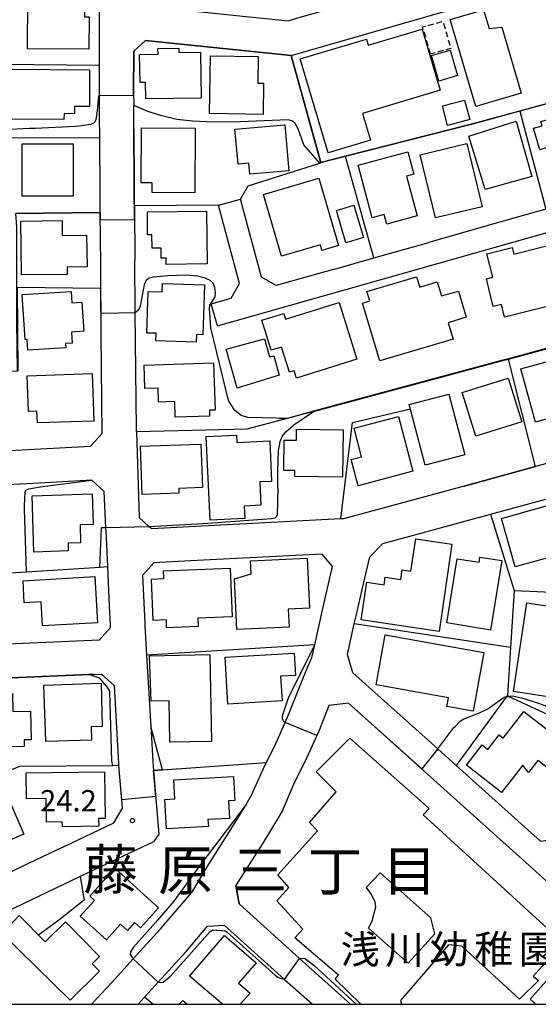
# Model space of a CAD drawing. Extents: x -28000 to -26000, y 97500 to 99000.
# Drawn here: x -27107 to -27016, y 97500 to 97673 of the extents above; entities that cross this region are included whole.
import ezdxf
from ezdxf.enums import TextEntityAlignment as Align

# ---------------------------------------------------------------- set-up
doc = ezdxf.new("R2010")
doc.units = 0
doc.linetypes.add('300300', pattern=[1.5, 1, -0.5])
for name, color, linetype in [('2101000', 7, 'Continuous'), ('2101001', 7, 'Continuous'), ('3001000', 4, 'Continuous'), ('3001310', 4, 'Continuous'), ('3003000', 7, '300300'), ('6110000', 1, '611000'), ('6130000', 3, '613000'), ('6140000', 3, '614000'), ('7101000', 2, 'Continuous'), ('7101001', 8, 'Continuous'), ('7102000', 6, 'Continuous'), ('7102001', 8, 'Continuous'), ('7103000', 2, 'Continuous'), ('7312000', 1, 'Continuous'), ('8114000', 7, 'Continuous'), ('8131000', 7, 'Continuous'), ('999', 7, 'Continuous')]:
    doc.layers.add(name, color=color, linetype=linetype)
doc.styles.add('PlotAnnotation', font='MS Gothic.ttf')
doc.linetypes.add('611000', pattern='A,1,[3,dmdr.shx,S=0.2,R=0,X=0,Y=0],1', length=2)
doc.linetypes.add('613000', pattern='A,1,-0.75,[1,dmdr.shx,S=0.15,R=0,X=0,Y=0],-0.75,1', length=3.5)
doc.linetypes.add('614000', pattern='A,1.5,[2,dmdr.shx,S=0.3,R=0,X=0,Y=-0.3],1.5', length=3)

# ---------------------------------------------------------------- blocks, each defined once
blk = doc.blocks.new('731200')
at = {"layer": '7312000'}
blk.add_circle((0, 0), 0.15, dxfattribs=at)

msp = doc.modelspace()

# ---------------------------------------------------------------- linework, layer by layer
at = {"layer": '2101000', "flags": 128}
for points in [[(-27093.48, 97663.96), (-27093.48, 97664.7), (-27093.46, 97676), (-27087.61, 97675.39), (-27074.52, 97674.04), (-27060.35, 97672.57), (-27058.66, 97673.06), (-27031.96, 97680.75), (-27020.92, 97683.81), (-27018.64, 97684.44), (-27015.54, 97685.3), (-26997.57, 97690.27), (-26996.12, 97692.86)], [(-27059.81, 97666.49), (-27030.33, 97674.98), (-27008.68, 97680.97)], [(-27059.81, 97666.49), (-27085.38, 97669.13), (-27087.47, 97667.24), (-27087.49, 97659.86), (-27087.47, 97657.75), (-27087.47, 97657.72)], [(-27093.46, 97655.8), (-27093.49, 97659.43), (-27093.49, 97659.85), (-27093.48, 97663.96)], [(-27087.45, 97653.59), (-27087.47, 97657.72)], [(-27093.43, 97651.96), (-27093.46, 97655.8)], [(-27087.45, 97653.59), (-27087.38, 97643.88)], [(-27093.37, 97642.3), (-27093.43, 97651.96)], [(-27072.77, 97619.04), (-26998.2, 97640.14), (-26984.4, 97644.05), (-26981.82, 97642.59), (-26977.72, 97627.94), (-26976.97, 97625.36), (-26972.07, 97608.71), (-26973.52, 97606.14), (-26982.88, 97603.59)], [(-27093.34, 97638.92), (-27093.36, 97640.5), (-27093.37, 97642.3)], [(-27087.38, 97643.88), (-27087.36, 97640.55), (-27087.35, 97640.12)], [(-27003.24, 97642.87), (-27015.14, 97639.5), (-27024.49, 97636.86), (-27027.98, 97635.87), (-27035.68, 97633.69)], [(-27052.24, 97629), (-27062.49, 97626.1), (-27065.06, 97627.56), (-27068.75, 97641.27)], [(-27093.26, 97629.85), (-27093.34, 97638.92)], [(-27087.35, 97640.12), (-27087.27, 97630.58)], [(-27073.86, 97622.88), (-27070.38, 97623.87), (-27068.91, 97626.47), (-27072.61, 97640.23)], [(-27052.24, 97629), (-27045.32, 97630.96), (-27035.68, 97633.69)], [(-27086.98, 97600.45), (-27087, 97600.96), (-27087.19, 97621.35), (-27087.27, 97630.58)], [(-27093.22, 97625.6), (-27093.26, 97629.85)], [(-27093.15, 97617.46), (-27093.22, 97625.6)], [(-27171.75, 97584.97), (-27167.29, 97577.9), (-27164.41, 97577.26), (-27159.01, 97580.75), (-27156.46, 97582.31), (-27134.45, 97595.82), (-27095.07, 97597.93), (-27092.99, 97600.14), (-27093.15, 97617.46)], [(-26982.88, 97603.59), (-26986.58, 97602.59), (-26990.6, 97601.5), (-27001.81, 97598.45), (-27001.94, 97598.42), (-27013.23, 97595.35), (-27016.97, 97594.34), (-27029.51, 97590.93), (-27050.68, 97585.18), (-27051.1, 97585.16), (-27084.34, 97583.44), (-27084.8, 97583.86), (-27086.51, 97585.43)], [(-27086.98, 97600.45), (-27086.51, 97585.43)], [(-27103.02, 97591.5), (-27132.61, 97589.91), (-27153.05, 97577.37), (-27155.82, 97575.67), (-27160.58, 97572.59), (-27161.21, 97569.8), (-27161.24, 97569.67), (-27154.12, 97558.09), (-27148.59, 97549.1), (-27145.72, 97548.43), (-27123.14, 97562.65), (-27093.48, 97563.93), (-27091.51, 97566.12), (-27091.53, 97566.59), (-27091.69, 97569.85)], [(-27092.26, 97582.03), (-27092.34, 97583.64), (-27092.63, 97589.95), (-27094.82, 97591.94), (-27103.02, 97591.5)], [(-27036.2, 97582.9), (-27024.85, 97585.98), (-27015.15, 97588.61)], [(-27092.01, 97576.73), (-27092.26, 97582.03)], [(-27047.31, 97573), (-27046.02, 97578.5), (-27043.75, 97580.85), (-27036.2, 97582.9)], [(-27003, 97581.44), (-27001.39, 97576.53), (-27001.97, 97571.76), (-27002.6, 97566.64), (-27004.84, 97554.52), (-27006.64, 97547.1), (-27006.67, 97546.99), (-27010.97, 97535.89), (-27013.69, 97528.89), (-27016.06, 97528.59), (-27030.86, 97541.88), (-27034.11, 97544.8), (-27049, 97558.17), (-27049.95, 97561.37), (-27048.77, 97566.75), (-27048.46, 97568.14), (-27047.31, 97573)], [(-27055.71, 97563.08), (-27054.31, 97569.47), (-27052.58, 97576.8), (-27054.39, 97578.98), (-27077.49, 97577.79)], [(-27091.69, 97569.85), (-27092.01, 97576.73)], [(-27077.49, 97577.79), (-27083.93, 97577.45), (-27085.93, 97575.25), (-27085.54, 97566.91), (-27085.51, 97566.4), (-27085.21, 97561.28)], [(-27057.91, 97556.79), (-27057.44, 97557.96), (-27056.21, 97560.85), (-27055.71, 97563.08)], [(-27085.21, 97561.28), (-27084.48, 97548.74), (-27084.43, 97547.83)], [(-27094.44, 97557.89), (-27095.32, 97557.85), (-27121.29, 97556.73), (-27122.52, 97555.96), (-27158.95, 97533), (-27211.48, 97500)], [(-27094.44, 97557.89), (-27093.13, 97557.94), (-27090.91, 97555.94), (-27090.11, 97542.18), (-27090.08, 97541.88)], [(-27064.23, 97542.37), (-27062.78, 97545.22), (-27060.47, 97550.4), (-27057.91, 97556.79)], [(-26991.87, 97500), (-27009.42, 97516.58), (-27049.78, 97552.83), (-27053.2, 97552.4), (-27054.95, 97548.06), (-27057.36, 97542.64), (-27059.29, 97538.84), (-27061.43, 97533.91), (-27064.83, 97528.29), (-27069.2, 97521.41), (-27069.54, 97520.83)], [(-27084.43, 97547.83), (-27084.12, 97542.61), (-27083.99, 97540.98)], [(-27067.99, 97534.66), (-27067.75, 97535.06), (-27066.77, 97536.67), (-27064.72, 97541.4), (-27064.23, 97542.37)], [(-27083.99, 97540.98), (-27083.04, 97529.84), (-27084.01, 97528.51), (-27096.85, 97522.4), (-27114.22, 97514.12)], [(-27099.78, 97527.65), (-27090.93, 97531.87), (-27089.45, 97534.43), (-27090.08, 97541.88)], [(-27094.89, 97500), (-27091.38, 97503.79), (-27087.56, 97507.98), (-27082.73, 97513.29), (-27077.26, 97519.59), (-27074.31, 97524.56), (-27069.93, 97531.46), (-27067.99, 97534.66)], [(-27099.78, 97527.65), (-27120.86, 97517.6), (-27139.84, 97509.44), (-27160.32, 97500.19), (-27160.73, 97500)], [(-27086.71, 97500), (-27085.56, 97501.27), (-27083.2, 97503.86), (-27078.29, 97509.25), (-27074.49, 97513.72)], [(-27074.49, 97513.72), (-27071.57, 97513.91), (-27060.99, 97504.38), (-27056.12, 97500)]]:
    msp.add_lwpolyline(points, dxfattribs=at)
at = {"layer": '2101001', "flags": 128}
for points in [[(-27072.61, 97640.23), (-27068.75, 97641.27)], [(-27072.77, 97619.04), (-27073.86, 97622.88)], [(-27069.54, 97520.83), (-27068.94, 97517.6), (-27058.35, 97508.06), (-27049.4, 97500)]]:
    msp.add_lwpolyline(points, dxfattribs=at)
at = {"layer": '3001000', "flags": 128}
for points in [[(-27106.02, 97676.34), (-27100.11, 97676.3), (-27100.11, 97675.18), (-27096.07, 97675.15), (-27096.08, 97673.29), (-27095.3, 97673.29), (-27095.34, 97667.56), (-27106.08, 97667.63), (-27106.02, 97676.34)], [(-27022.88, 97671.43), (-27019.48, 97659.85), (-27027.46, 97657.51), (-27031.94, 97672.77), (-27026.07, 97674.49), (-27025.12, 97671.22), (-27022.88, 97671.43)], [(-27036.88, 97671.11), (-27033.67, 97660.38), (-27047.3, 97656.31), (-27045.89, 97651.6), (-27053.32, 97649.39), (-27058.23, 97665.87), (-27046.63, 97669.33), (-27046.32, 97668.29), (-27036.88, 97671.11)], [(-27079.52, 97666.99), (-27075.76, 97667.06), (-27075.62, 97659.02), (-27085.33, 97658.85), (-27085.38, 97661.74), (-27086.33, 97661.73), (-27086.42, 97666.66), (-27083.2, 97666.72), (-27083.22, 97667.68), (-27079.54, 97667.74), (-27079.52, 97666.99)], [(-27065.61, 97666.29), (-27065.68, 97661.65), (-27064.67, 97661.63), (-27064.76, 97656.14), (-27074.15, 97656.29), (-27073.99, 97666.43), (-27065.61, 97666.29)], [(-27035.23, 97666.47), (-27031.96, 97667.41), (-27030.67, 97662.94), (-27033.94, 97662), (-27035.23, 97666.47)], [(-27108.94, 97664.06), (-27095.2, 97663.97), (-27095.24, 97657.51), (-27097.84, 97657.52), (-27097.85, 97656.27), (-27099.69, 97656.28), (-27099.7, 97655.23), (-27108.99, 97655.29), (-27108.94, 97664.06)], [(-27032.38, 97654.21), (-27033.29, 97657.63), (-27029.41, 97658.66), (-27028.5, 97655.24), (-27032.38, 97654.21)], [(-27007.71, 97657.33), (-27004.63, 97646.83), (-27012.94, 97644.39), (-27014.69, 97650.37), (-27016.2, 97649.93), (-27017.31, 97653.7), (-27015.8, 97654.14), (-27016.02, 97654.9), (-27007.71, 97657.33)], [(-27060.95, 97654.33), (-27060.22, 97646.27), (-27067.07, 97645.65), (-27067.25, 97647.57), (-27069.16, 97647.4), (-27069.71, 97653.54), (-27060.95, 97654.33)], [(-27028.64, 97652.34), (-27020.36, 97654.95), (-27017.63, 97645.23), (-27025.77, 97642.95), (-27028.64, 97652.34)], [(-27086.17, 97644.16), (-27086.11, 97653.77), (-27076.69, 97653.71), (-27076.76, 97642.38), (-27084.21, 97642.43), (-27084.2, 97644.15), (-27086.17, 97644.16)], [(-27107.01, 97650.95), (-27098.06, 97650.95), (-27098.06, 97641.8), (-27107.01, 97641.8), (-27107.01, 97650.95)], [(-27026.33, 97639.95), (-27034.54, 97637.98), (-27037.21, 97649.06), (-27029, 97651.04), (-27026.33, 97639.95)], [(-27043.52, 97638.56), (-27045.6, 97638.01), (-27048.08, 97647.23), (-27039.37, 97649.58), (-27038.3, 97645.63), (-27039.58, 97645.29), (-27037.71, 97638.35), (-27043.07, 97636.9), (-27043.52, 97638.56)], [(-27061.52, 97631.24), (-27064.71, 97642.11), (-27054.97, 97644.96), (-27051.51, 97633.14), (-27054.44, 97632.28), (-27054.72, 97633.24), (-27061.52, 97631.24)], [(-27085.02, 97635.03), (-27085.06, 97639.04), (-27074.68, 97639.16), (-27074.57, 97629.9), (-27081.77, 97629.82), (-27081.79, 97630.9), (-27082.63, 97630.89), (-27082.65, 97632.69), (-27084.23, 97632.67), (-27084.26, 97635.04), (-27085.02, 97635.03)], [(-27051.91, 97639.29), (-27048.82, 97640.2), (-27047.16, 97634.54), (-27050.25, 97633.63), (-27051.91, 97639.29)], [(-27107.28, 97637.42), (-27100.04, 97637.51), (-27100.01, 97634.87), (-27095.73, 97634.93), (-27095.66, 97629.37), (-27099.15, 97629.33), (-27099.13, 97628.07), (-27107.16, 97627.97), (-27107.28, 97637.42)], [(-27014.64, 97631.5), (-27013.31, 97631.83), (-27011.59, 97624.94), (-27012.76, 97624.65), (-27012.36, 97623.07), (-27022.41, 97620.57), (-27022.96, 97622.78), (-27024.38, 97622.43), (-27025.59, 97627.29), (-27024.47, 97627.57), (-27025.5, 97631.7), (-27021.06, 97632.8), (-27020.77, 97631.64), (-27015.03, 97633.07), (-27014.64, 97631.5)], [(-27047.33, 97623.05), (-27046.06, 97623.43), (-27046.54, 97625.05), (-27037.85, 97627.65), (-27037.24, 97625.84), (-27034.22, 97626.77), (-27033.47, 97624.31), (-27030.5, 97625.1), (-27029.14, 97620.54), (-27032.27, 97619.6), (-27031.41, 97616.73), (-27044.29, 97612.88), (-27047.33, 97623.05)], [(-27106.53, 97616.65), (-27107.02, 97624.53), (-27098.42, 97625.06), (-27098.3, 97623.06), (-27096.54, 97623.17), (-27096.22, 97618.09), (-27098.4, 97617.96), (-27098.28, 97616), (-27099.44, 97615.93), (-27099.4, 97615.17), (-27106.06, 97614.75), (-27106.18, 97616.67), (-27106.53, 97616.65)], [(-27082.45, 97625), (-27082.4, 97626.48), (-27075.05, 97626.24), (-27075.33, 97617.49), (-27076.45, 97617.53), (-27076.5, 97616.17), (-27083.59, 97616.39), (-27083.55, 97617.73), (-27085.16, 97617.78), (-27084.93, 97625.08), (-27082.45, 97625)], [(-27048.31, 97613.17), (-27058.9, 97609.87), (-27059.3, 97611.15), (-27060.15, 97610.89), (-27061.52, 97615.33), (-27063.33, 97614.77), (-27064.96, 97620.01), (-27061.11, 97621.21), (-27060.81, 97620.24), (-27051.41, 97623.16), (-27048.31, 97613.17)], [(-27069.32, 97608.12), (-27071.23, 97614.95), (-27064.52, 97616.77), (-27063.62, 97613.63), (-27062.9, 97613.81), (-27061.94, 97610.39), (-27069.32, 97608.12)], [(-27016.96, 97602.16), (-27019.53, 97611.5), (-27010.02, 97614.11), (-27006.78, 97602.34), (-27012.15, 97600.86), (-27012.43, 97601.89), (-27014.43, 97601.72), (-27014.72, 97602.78), (-27016.96, 97602.16)], [(-27085.49, 97608.05), (-27085.63, 97612.12), (-27073.45, 97612.54), (-27073.16, 97604.26), (-27074.18, 97604.22), (-27074.15, 97603.22), (-27080.17, 97603.01), (-27080.27, 97605.74), (-27083.1, 97605.64), (-27083.18, 97608.13), (-27085.49, 97608.05)], [(-27105.92, 97604.02), (-27106.13, 97610.29), (-27094.75, 97610.67), (-27094.47, 97602.34), (-27104.37, 97602.01), (-27104.44, 97604.06), (-27105.92, 97604.02)], [(-27029.81, 97607.34), (-27021.74, 97609.86), (-27019.35, 97602.22), (-27027.41, 97599.69), (-27029.81, 97607.34)], [(-27032.18, 97607.08), (-27029.38, 97596.42), (-27036.31, 97594.6), (-27039.11, 97605.26), (-27032.18, 97607.08)], [(-27040.99, 97603.15), (-27038.47, 97593.53), (-27048.11, 97591), (-27049.31, 97595.59), (-27047.49, 97596.06), (-27048.81, 97601.1), (-27040.99, 97603.15)], [(-27050.85, 97592.48), (-27059.2, 97592.62), (-27059.18, 97593.64), (-27061.13, 97593.68), (-27061.04, 97599), (-27058.93, 97598.96), (-27058.9, 97600.92), (-27050.71, 97600.78), (-27050.85, 97592.48)], [(-27074.04, 97584.97), (-27074.73, 97599.61), (-27069.43, 97599.86), (-27069.37, 97598.56), (-27063.6, 97598.84), (-27063.27, 97591.75), (-27065.34, 97591.65), (-27065.15, 97587.56), (-27068.06, 97587.43), (-27067.96, 97585.25), (-27074.04, 97584.97)], [(-27085.99, 97589.44), (-27086.28, 97597.93), (-27075.68, 97598.29), (-27075.42, 97590.65), (-27079.57, 97590.51), (-27079.54, 97589.66), (-27085.99, 97589.44)], [(-27104.97, 97579.35), (-27105.29, 97589.22), (-27094.77, 97589.56), (-27094.6, 97584.18), (-27096.88, 97584.1), (-27096.78, 97580.96), (-27098.99, 97580.89), (-27098.95, 97579.55), (-27104.97, 97579.35)], [(-27022.93, 97585.25), (-27014.86, 97587.5), (-27014.37, 97585.75), (-27011.86, 97586.45), (-27009.97, 97579.7), (-27020.54, 97576.74), (-27022.93, 97585.25)], [(-27046.58, 97574.07), (-27043.53, 97573.62), (-27043.33, 97574.96), (-27040.62, 97574.56), (-27040.37, 97576.24), (-27038.83, 97576.01), (-27037.99, 97581.69), (-27031.62, 97580.75), (-27033.88, 97565.44), (-27047.56, 97567.46), (-27046.58, 97574.07)], [(-27026.88, 97577.55), (-27026.73, 97578.48), (-27022.89, 97577.85), (-27024.88, 97565.66), (-27032.54, 97566.91), (-27030.7, 97578.18), (-27026.88, 97577.55)], [(-27066.98, 97577.83), (-27057.05, 97578.28), (-27056.65, 97569.5), (-27060.35, 97569.34), (-27060.21, 97566.2), (-27069.37, 97565.79), (-27069.77, 97574.64), (-27066.88, 97575.53), (-27066.98, 97577.83)], [(-27106.66, 97570.45), (-27106.88, 97574.32), (-27094.31, 97575.06), (-27093.83, 97566.95), (-27103.45, 97566.39), (-27103.7, 97570.63), (-27106.66, 97570.45)], [(-27082.16, 97574.71), (-27082.21, 97576.04), (-27070.55, 97576.51), (-27070.21, 97567.99), (-27076.19, 97567.75), (-27076.13, 97566.3), (-27081.69, 97566.08), (-27081.74, 97567.45), (-27084.05, 97567.36), (-27084.34, 97574.62), (-27082.16, 97574.71)], [(-27012.54, 97553.61), (-27020.85, 97554.87), (-27018.48, 97570.46), (-27004.21, 97568.3), (-27005.05, 97562.82), (-27009.51, 97563.5), (-27010.04, 97560.02), (-27011.54, 97560.24), (-27012.54, 97553.61)], [(-27044.95, 97556.07), (-27043.37, 97564.84), (-27026.05, 97561.73), (-27027.89, 97551.41), (-27032.5, 97552.24), (-27032.22, 97553.79), (-27044.95, 97556.07)], [(-27074.11, 97561.36), (-27073.82, 97546.13), (-27081.13, 97545.99), (-27081.26, 97553.27), (-27084.41, 97553.21), (-27084.69, 97561.16), (-27074.11, 97561.36)], [(-27070.94, 97552.67), (-27071.44, 97560.9), (-27059.33, 97561.63), (-27059.09, 97557.7), (-27061.7, 97557.55), (-27061.43, 97553.25), (-27070.94, 97552.67)], [(-27094.87, 97546.35), (-27102.91, 97546.11), (-27103.21, 97556.02), (-27093.2, 97556.32), (-27092.98, 97548.75), (-27094.93, 97548.69), (-27094.87, 97546.35)], [(-27106.71, 97546.39), (-27106.67, 97545.22), (-27117.27, 97544.93), (-27117.52, 97554.32), (-27108.75, 97554.56), (-27108.66, 97551.38), (-27105.57, 97551.46), (-27105.44, 97546.43), (-27106.71, 97546.39)], [(-27013.04, 97540.07), (-27016.55, 97542.79), (-27018.17, 97540.7), (-27019.19, 97541.96), (-27022.91, 97537.16), (-27029.1, 97541.96), (-27026.34, 97545.52), (-27025.33, 97544.73), (-27023.35, 97547.29), (-27022.62, 97546.72), (-27018.99, 97551.4), (-27009.78, 97544.26), (-27013.04, 97540.07)], [(-27106.27, 97536.04), (-27106.33, 97540.62), (-27092.6, 97540.81), (-27092.49, 97532.62), (-27093.63, 97532.6), (-27093.61, 97531.23), (-27099.97, 97531.14), (-27099.99, 97532), (-27102.77, 97531.96), (-27102.83, 97536.09), (-27106.27, 97536.04)], [(-27118.79, 97529.54), (-27120.82, 97534.32), (-27110.54, 97538.69), (-27106.77, 97529.83), (-27111.84, 97527.68), (-27112.31, 97528.78), (-27115.24, 97527.53), (-27116.51, 97530.51), (-27118.79, 97529.54)], [(-27069.73, 97535.78), (-27070.85, 97535.71), (-27070.68, 97532.62), (-27074.43, 97532.41), (-27074.37, 97531.21), (-27081.7, 97530.8), (-27081.98, 97535.95), (-27080.26, 97536.04), (-27080.45, 97539.41), (-27069.96, 97539.98), (-27069.73, 97535.78)], [(-27094.35, 97518.22), (-27095.19, 97518.97), (-27090.79, 97523.86), (-27083.09, 97516.93), (-27086.28, 97513.39), (-27087.33, 97514.34), (-27088.58, 97512.95), (-27089.8, 97514.04), (-27092.26, 97511.31), (-27096.85, 97515.44), (-27094.35, 97518.22)], [(-27093.48, 97505.84), (-27098.62, 97500.71), (-27110.52, 97512.4), (-27107.59, 97515.59), (-27102.98, 97510.95), (-27099.44, 97514.45), (-27093.44, 97508.4), (-27094.74, 97507.11), (-27093.48, 97505.84)]]:
    msp.add_lwpolyline(points, close=True, dxfattribs=at)
for points in [[(-27047.62, 97500), (-27052.1, 97504.41), (-27051.51, 97505.12), (-27059.21, 97511.69), (-27057.8, 97513.18), (-27062.34, 97518.17), (-27060.23, 97520.52), (-27062.17, 97522.72), (-27055.19, 97530.44), (-27056.64, 97531.89), (-27051.97, 97537.27), (-27055.45, 97540.78), (-27049.57, 97546.68), (-27035.65, 97534.34), (-27036.65, 97533.22), (-27012.13, 97510.78), (-27017.36, 97504.95), (-27016.46, 97504.17), (-27019.8, 97500.92), (-27029.88, 97510.21), (-27032.23, 97510.44), (-27040.68, 97500.68), (-27040.5, 97500)], [(-27071.88, 97500), (-27077.66, 97504.96), (-27071.56, 97512.06), (-27065.99, 97507.28), (-27069.07, 97503.7), (-27067.06, 97501.98), (-27068.76, 97500)], [(-27016.91, 97500), (-27017.93, 97500.91), (-27008.08, 97511.94), (-26994.7, 97500)], [(-27079.46, 97500), (-27078.87, 97500.68), (-27078.1, 97500)]]:
    msp.add_lwpolyline(points, dxfattribs=at)
at = {"layer": '3001310', "flags": 128}
msp.add_lwpolyline([(-27034.65, 97512.39), (-27035.32, 97515.18), (-27044.25, 97523.09), (-27046.7, 97520.52), (-27045.81, 97519.29), (-27045.14, 97518.06), (-27045.02, 97517.06), (-27045.69, 97514.59), (-27046.24, 97513.36), (-27039.32, 97507.23), (-27034.65, 97512.39)], close=True, dxfattribs=at)
at = {"layer": '3003000', "flags": 128}
msp.add_lwpolyline([(-27035.4, 97666.73), (-27036.78, 97671.5), (-27033.22, 97672.46), (-27031.84, 97667.69), (-27035.4, 97666.73)], close=True, dxfattribs=at)
at = {"layer": '6110000', "flags": 128}
for points in [[(-27059.81, 97666.49), (-27085.38, 97669.13), (-27087.47, 97667.24), (-27087.49, 97659.86), (-27087.47, 97657.75), (-27087.47, 97657.72)], [(-26989.58, 97668.04), (-27004.76, 97663.95), (-27003.99, 97660.99), (-27019.74, 97656.69), (-27028.21, 97654.37), (-27050.28, 97648.77), (-27054.63, 97647.66), (-27059.81, 97666.49)], [(-27093.48, 97664.7), (-27110.78, 97664.89)], [(-27093.46, 97655.8), (-27093.49, 97659.43), (-27093.49, 97659.85), (-27093.48, 97663.96)], [(-27087.45, 97653.59), (-27087.38, 97643.88)], [(-27093.43, 97651.96), (-27108.97, 97652.01), (-27109.05, 97652.01)], [(-27093.37, 97642.3), (-27093.43, 97651.96)], [(-27093.34, 97638.92), (-27108.16, 97638.75)], [(-27093.26, 97629.85), (-27093.34, 97638.92)], [(-27072.61, 97640.23), (-27087.35, 97640.12)], [(-27087.35, 97640.12), (-27087.27, 97630.58)], [(-27073.86, 97622.88), (-27070.38, 97623.87), (-27068.91, 97626.47), (-27072.61, 97640.23)], [(-27093.22, 97625.6), (-27107.94, 97625.77)], [(-27093.15, 97617.46), (-27093.22, 97625.6)], [(-26976.97, 97625.36), (-26992.65, 97621.1), (-27007.09, 97617.18), (-27010.38, 97616.29), (-27021.68, 97613.22), (-27022.69, 97612.95), (-27033.96, 97609.89), (-27055.91, 97604.04), (-27067.6, 97600.92), (-27086.98, 97600.45)], [(-27029.51, 97590.93), (-27016.97, 97594.34), (-27021.68, 97613.22)], [(-27086.98, 97600.45), (-27086.51, 97585.43)], [(-27092.26, 97582.03), (-27092.34, 97583.64), (-27092.63, 97589.95), (-27094.82, 97591.94), (-27103.02, 97591.5)], [(-27092.01, 97576.73), (-27093.43, 97576.64), (-27106.27, 97575.85), (-27128.69, 97574.46), (-27154.12, 97558.09)], [(-27091.69, 97569.85), (-27092.01, 97576.73)], [(-27077.49, 97577.79), (-27083.93, 97577.45), (-27085.93, 97575.25), (-27085.54, 97566.91), (-27085.51, 97566.4)], [(-27055.71, 97563.08), (-27085.21, 97561.28)], [(-27057.91, 97556.79), (-27057.44, 97557.96), (-27056.21, 97560.85), (-27055.71, 97563.08)], [(-27085.21, 97561.28), (-27084.48, 97548.74), (-27084.43, 97547.83)], [(-27094.44, 97557.89), (-27095.32, 97557.85), (-27121.29, 97556.73), (-27122.52, 97555.96), (-27158.95, 97533), (-27211.48, 97500)], [(-26991.87, 97500), (-27009.42, 97516.58), (-27049.78, 97552.83), (-27053.2, 97552.4), (-27054.95, 97548.06), (-27057.36, 97542.64), (-27059.29, 97538.84), (-27061.43, 97533.91), (-27064.83, 97528.29), (-27069.2, 97521.41), (-27069.54, 97520.83)], [(-27064.23, 97542.37), (-27082.43, 97541.09), (-27083.99, 97540.98)], [(-27067.99, 97534.66), (-27067.75, 97535.06), (-27066.77, 97536.67), (-27064.72, 97541.4), (-27064.23, 97542.37)], [(-27090.08, 97541.88), (-27091.12, 97541.87), (-27107.51, 97541.73), (-27114.74, 97538.74), (-27126.24, 97533.99), (-27155.16, 97518.36), (-27187.12, 97500.03), (-27187.17, 97500)], [(-27083.99, 97540.98), (-27083.04, 97529.84), (-27084.01, 97528.51), (-27096.85, 97522.4), (-27096.13, 97518.3), (-27100.61, 97514.75), (-27104.19, 97512.16)], [(-27099.78, 97527.65), (-27090.93, 97531.87), (-27089.45, 97534.43), (-27090.08, 97541.88)]]:
    msp.add_lwpolyline(points, dxfattribs=at)
at = {"layer": '6130000', "flags": 128}
for points in [[(-27049.4, 97500), (-27058.35, 97508.06), (-27068.94, 97517.6), (-27069.54, 97520.83)], [(-27084.09, 97500), (-27085.56, 97501.27)]]:
    msp.add_lwpolyline(points, dxfattribs=at)
at = {"layer": '6140000', "flags": 128}
for points in [[(-27019.74, 97656.69), (-27015.14, 97639.5)], [(-27068.75, 97641.27), (-27067.38, 97643.61), (-27054.78, 97647.61), (-27054.63, 97647.66)], [(-27045.32, 97630.96), (-27050.28, 97648.77)], [(-27003.24, 97642.87), (-27015.14, 97639.5), (-27024.49, 97636.86)], [(-27052.24, 97629), (-27062.49, 97626.1), (-27065.06, 97627.56), (-27068.75, 97641.27)], [(-27027.98, 97635.87), (-27035.68, 97633.69)], [(-27051.1, 97585.16), (-27049.09, 97602.06), (-27038.9, 97604.46)], [(-27024.85, 97585.98), (-27020.73, 97572.6), (-27001.97, 97571.76)], [(-27047.31, 97573), (-27046.02, 97578.5), (-27043.75, 97580.85), (-27036.2, 97582.9)], [(-27020.73, 97572.6), (-27021.36, 97562.6), (-27021.89, 97554.16), (-27021.97, 97554.06), (-27030.86, 97541.88)], [(-27021.36, 97562.6), (-27048.77, 97566.75)], [(-27021.89, 97554.16), (-27021.75, 97554.09), (-27007.82, 97547.65), (-27006.64, 97547.1)]]:
    msp.add_lwpolyline(points, dxfattribs=at)
at = {"layer": '7101000', "flags": 128}
msp.add_lwpolyline([(-27060.55, 97602.8), (-27061.91, 97602.8), (-27062.38, 97602.87), (-27067.47, 97602.96), (-27068.59, 97603.33), (-27069.7, 97604.2), (-27070.82, 97605.94), (-27073.92, 97618.71), (-27074.19, 97622.07), (-27074.13, 97622.66), (-27073.19, 97624.15), (-27073.09, 97624.85), (-27073.21, 97625.77), (-27073.51, 97626.51), (-27074.04, 97627.02), (-27074.91, 97627.43), (-27076.35, 97627.77), (-27078.33, 97627.92), (-27081.46, 97627.84), (-27084.05, 97627.59), (-27084.86, 97627.33), (-27085.25, 97626.98), (-27085.61, 97626.25), (-27086.32, 97622.47), (-27086.64, 97621.79), (-27087.19, 97621.35)], dxfattribs=at)
at = {"layer": '7101001', "flags": 128}
for points in [[(-27087.19, 97621.35), (-27093.18, 97621.22), (-27093.22, 97625.6), (-27107.94, 97625.77), (-27107.79, 97611.08), (-27148.84, 97609.45), (-27148.47, 97602.62), (-27162.67, 97593.64)], [(-27010.39, 97616.34), (-27021.69, 97613.27), (-27022.71, 97613), (-27055.92, 97604.09)], [(-27055.92, 97604.09), (-27060.55, 97602.8)]]:
    msp.add_lwpolyline(points, dxfattribs=at)
at = {"layer": '7102000', "flags": 128}
for points in [[(-27109.02, 97653.53), (-27105.81, 97653.7), (-27104.75, 97653.75), (-27097.66, 97654.1), (-27097.17, 97654.15), (-27094.94, 97654.43), (-27094.37, 97654.72), (-27094.06, 97655.23), (-27093.85, 97656.25), (-27093.61, 97659.33), (-27093.56, 97659.39), (-27093.49, 97659.43)], [(-27054.78, 97647.61), (-27057.6, 97650.78), (-27058.6, 97653.63), (-27059.11, 97654.54), (-27059.61, 97654.95), (-27060.35, 97655.18), (-27068.77, 97654.81), (-27073.38, 97654.77), (-27077.15, 97654.93), (-27079.87, 97655.27), (-27082.52, 97655.89), (-27084.99, 97656.66), (-27087.47, 97657.72)], [(-27062.17, 97590.55), (-27062.17, 97593.64), (-27062.04, 97597.12), (-27061.79, 97598.73), (-27061.42, 97599.63), (-27060.72, 97600.48), (-27059.37, 97601.66), (-27055.91, 97604.04)], [(-27084.8, 97583.86), (-27075.25, 97584.36), (-27073.64, 97584.47), (-27063.27, 97585.24), (-27062.65, 97585.38), (-27062.4, 97585.59), (-27062.31, 97585.83)], [(-27093.43, 97576.64), (-27093.13, 97583.65)], [(-27093.13, 97583.65), (-27092.34, 97583.64)], [(-27055.71, 97563.08), (-27060.2, 97554.14), (-27060.42, 97553.54), (-27061.42, 97550.55), (-27061.43, 97550.08), (-27061.2, 97549.69), (-27060.89, 97549.46)], [(-27091.12, 97541.87), (-27091.3, 97542.64), (-27091.67, 97554.94), (-27092.03, 97555.54), (-27093.43, 97557.24), (-27095.32, 97557.85)], [(-27034.11, 97544.8), (-27031.28, 97548.54), (-27031.09, 97548.76), (-27030.26, 97549.62), (-27029.63, 97550.05), (-27026.65, 97551.21), (-27025.35, 97551.87), (-27022.64, 97553.75), (-27021.97, 97554.06), (-27021.89, 97554.09), (-27021.75, 97554.09), (-27021.02, 97554.12), (-27019.44, 97553.78), (-27016.44, 97552.86), (-27011.09, 97550.86), (-27008.95, 97549.89), (-27008.19, 97549.32), (-27007.83, 97548.72), (-27007.77, 97547.9), (-27007.82, 97547.65), (-27008.07, 97546.38), (-27011.43, 97536.56), (-27011.44, 97536.23), (-27010.97, 97535.89)], [(-27082.43, 97541.14), (-27084.48, 97548.74)], [(-27067.75, 97535.06), (-27074.6, 97526.03), (-27075.37, 97524.97), (-27080.45, 97518.12), (-27083.62, 97514.37), (-27087.52, 97510.02), (-27088.04, 97509.18), (-27088.07, 97508.72), (-27087.56, 97507.98)], [(-27083.2, 97503.86), (-27082.78, 97503.82), (-27082.27, 97503.89), (-27081.95, 97504.15), (-27081.01, 97504.92), (-27074.07, 97512.78), (-27073.57, 97513.04), (-27071.42, 97512.92), (-27071.06, 97512.68), (-27062.67, 97505.09), (-27062.15, 97504.74), (-27061.76, 97504.6), (-27060.99, 97504.38)], [(-27058.35, 97508.06), (-27057.49, 97508.07), (-27055.86, 97506.87), (-27048.46, 97500)]]:
    msp.add_lwpolyline(points, dxfattribs=at)
at = {"layer": '7102001', "flags": 128}
for points in [[(-27093.49, 97659.43), (-27087.49, 97659.5), (-27087.49, 97659.86), (-27087.47, 97667.24), (-27085.38, 97669.13), (-27059.81, 97666.49), (-27054.64, 97647.71)], [(-26998.2, 97640.14), (-26999.32, 97643.98), (-27003.99, 97660.99), (-27019.74, 97656.69), (-27028.21, 97654.37), (-27050.28, 97648.77), (-27054.63, 97647.66), (-27054.78, 97647.61)], [(-27004, 97661.04), (-27019.75, 97656.73), (-27028.22, 97654.42), (-27050.29, 97648.81), (-27054.64, 97647.71)], [(-27185.94, 97594.83), (-27180.44, 97598.77), (-27185.72, 97607.15), (-27173.06, 97614.4), (-27169.55, 97608.66), (-27159.18, 97609.07), (-27148.84, 97609.53), (-27139.65, 97609.89), (-27125.01, 97610.48), (-27107.84, 97611.13), (-27107.98, 97619.87), (-27108, 97625.77), (-27107.95, 97627.62), (-27108, 97636.41), (-27108.16, 97638.75), (-27093.34, 97638.92), (-27093.33, 97637.65), (-27087.33, 97637.69), (-27087.35, 97640.12), (-27087.36, 97640.55), (-27087.38, 97643.88), (-27087.45, 97653.59), (-27087.47, 97657.72)], [(-27055.91, 97604.04), (-27022.69, 97612.95), (-27021.68, 97613.22), (-27010.37, 97616.29)], [(-27062.17, 97590.55), (-27062.31, 97585.83)], [(-27092.34, 97583.64), (-27084.8, 97583.86)], [(-27093.43, 97576.64), (-27106.27, 97575.85), (-27128.69, 97574.46), (-27154.12, 97558.09), (-27149.29, 97550.24), (-27153.02, 97547.71), (-27158.29, 97556.27), (-27204.81, 97526.74), (-27206.37, 97525.75)], [(-27055.71, 97563.08), (-27085.21, 97561.28), (-27084.48, 97548.74)], [(-27122.52, 97555.96), (-27121.29, 97556.73), (-27095.32, 97557.85)], [(-27034.11, 97544.8), (-27036.93, 97541.29), (-27049.78, 97552.83), (-27053.2, 97552.4), (-27054.95, 97548.06), (-27055.35, 97547.16), (-27060.89, 97549.46)], [(-27067.75, 97535.06), (-27066.77, 97536.67), (-27064.72, 97541.4), (-27064.23, 97542.37), (-27082.43, 97541.09), (-27083.99, 97540.98), (-27083.04, 97529.84), (-27084.01, 97528.51), (-27096.85, 97522.4), (-27114.22, 97514.12)], [(-27083.65, 97536.45), (-27089.57, 97535.89), (-27090.08, 97541.88), (-27091.12, 97541.87)], [(-27082.43, 97541.14), (-27084.04, 97541.03), (-27083.65, 97536.45)], [(-27083.2, 97503.86), (-27087.56, 97507.98)], [(-27060.99, 97504.38), (-27058.35, 97508.06)]]:
    msp.add_lwpolyline(points, dxfattribs=at)
at = {"layer": '7103000', "flags": 128}
msp.add_lwpolyline([(-27106.27, 97575.9), (-27106.61, 97586.89), (-27106.62, 97587.45), (-27106.53, 97589.86), (-27106.37, 97590.2), (-27105.86, 97590.46), (-27103.9, 97590.81), (-27094.82, 97591.94)], dxfattribs=at)
at = {"layer": '999', "flags": 128}
msp.add_lwpolyline([(-28000, 97500), (-26000, 97500), (-26000, 99000), (-28000, 99000)], close=True, dxfattribs=at)

# ---------------------------------------------------------------- block references
at = {"layer": '7312000', "xscale": 2.5, "yscale": 2.5, "zscale": 2.5}
msp.add_blockref('731200', (-27087.68, 97532.23, 24.22), dxfattribs=at)

# ---------------------------------------------------------------- texts
at = {"layer": '7312000', "style": 'PlotAnnotation'}
msp.add_text('24.2', height=3.75, dxfattribs=at).set_placement((-27098.92, 97535.23), align=Align.MIDDLE)
at = {"layer": '8114000', "style": 'PlotAnnotation'}
for s, p in [('藤', (-27091.53, 97522.77)), ('原', (-27078.4, 97522.61)), ('三', (-27065.28, 97522.65)), ('丁', (-27052.15, 97522.49)), ('目', (-27039.03, 97522.54))]:
    msp.add_text(s, height=7, dxfattribs=at).set_placement(p, align=Align.MIDDLE)
at = {"layer": '8131000', "style": 'PlotAnnotation'}
for s, p in [('浅', (-27047.74, 97508.99)), ('幼', (-27032.12, 97509.03)), ('稚', (-27024.31, 97509.03)), ('川', (-27039.93, 97508.96)), ('園', (-27016.49, 97509))]:
    msp.add_text(s, height=5, dxfattribs=at).set_placement(p, align=Align.MIDDLE)

doc.saveas('drawing.dxf')
